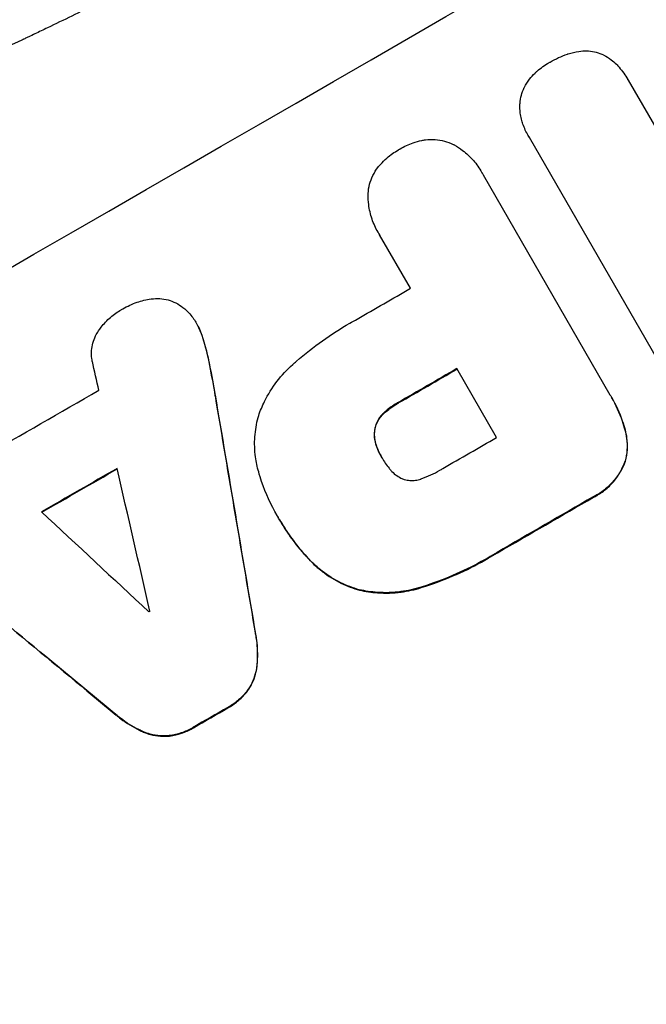
# Model space of a CAD drawing. Units: millimetres. Extents: x -5083 to 4876, y -3527 to 4527.
# Drawn here: x -2325 to -2257, y 2796 to 2902 of the extents above; entities that cross this region are included whole.
import ezdxf

# ---------------------------------------------------------------- set-up
doc = ezdxf.new("R2010")
doc.units = ezdxf.units.MM
doc.header["$LTSCALE"] = 20
doc.layers.add('2d', color=230, linetype='Continuous')
doc.layers.add('AS-Free_Space_Hatch', color=31, linetype='Continuous')

msp = doc.modelspace()

# ---------------------------------------------------------------- hatches: boundary and pattern name
at = {"layer": 'AS-Free_Space_Hatch'}
h = msp.add_hatch(dxfattribs=at)
h.set_pattern_fill('ANSI31', color=256, scale=100, angle=180, style=0)
edge = h.paths.add_edge_path()
edge.add_arc((-1410.06, 1360.29), 1000, 305.22515, 390)
edge.add_line((-544.03, 1860.29), (-1465.05, 3455.53))
edge.add_arc((-2331.07, 2955.53), 1000, 30, 120)
edge.add_arc((-2331.07, 2955.53), 1000, 120, 210)
edge.add_line((-3197.1, 2455.53), (-2276.08, 860.29))
edge.add_arc((-1410.06, 1360.29), 1000, 210, 223.887)
edge.add_arc((-1590.23, -174.27), 1000, 122.72013, 150)
edge.add_line((-2456.26, 325.73), (-3377.12, -1269.25))
edge.add_arc((-2511.1, -1769.25), 1000, 150, 240)
edge.add_line((-3011.1, -2635.28), (-2650.75, -2843.33))
edge.add_arc((-2150.75, -1977.3), 1000, 240, 330)
edge.add_line((-1284.72, -2477.3), (-363.86, -882.31))
edge.add_arc((-1229.88, -382.31), 1000, 330, 420)
edge.add_line((-729.88, 483.71), (-833.27, 543.4))

# ---------------------------------------------------------------- linework, layer by layer
at = {"layer": '2d'}
for p, q in [((-2259.16, 2895.81), (-2259.19, 2895.85)), ((-2259.13, 2895.77), (-2249.49, 2879.06)), ((-2269.95, 2889.72), (-2269.97, 2889.76)), ((-2254.88, 2863.63), (-2269.85, 2889.56)), ((-2274.99, 2885.76), (-2275.02, 2885.8)), ((-2274.86, 2885.52), (-2261.11, 2861.69)), ((-2286.23, 2879.26), (-2286.25, 2879.3)), ((-2282.73, 2873.22), (-2286.09, 2879.03)), ((-2305.91, 2869.38), (-2305.93, 2869.42)), ((-2305.25, 2867.85), (-2305.28, 2867.9)), ((-2304.49, 2864.86), (-2304.51, 2864.9)), ((-2273.4, 2857.06), (-2277.71, 2864.52)), ((-2303.89, 2861.58), (-2303.91, 2861.62)), ((-2260.91, 2861.37), (-2260.94, 2861.42)), ((-2284.05, 2860.79), (-2284.08, 2860.84)), ((-2285.65, 2859.63), (-2285.67, 2859.67)), ((-2286.57, 2858), (-2286.6, 2858.04)), ((-2259.45, 2857.84), (-2259.48, 2857.88)), ((-2286.38, 2856.03), (-2286.4, 2856.08)), ((-2285.84, 2854.88), (-2285.86, 2854.93)), ((-2259.44, 2854.48), (-2259.47, 2854.53)), ((-2262.9, 2850.58), (-2262.92, 2850.62)), ((-2297.17, 2848.57), (-2297.2, 2848.61)), ((-2296.94, 2848.17), (-2296.97, 2848.22)), ((-2273.31, 2844.56), (-2273.34, 2844.61)), ((-2293.71, 2843.83), (-2293.73, 2843.87)), ((-2288.26, 2840.52), (-2288.29, 2840.56)), ((-2281.56, 2840.79), (-2281.58, 2840.84)), ((-2299.5, 2835.69), (-2299.53, 2835.73)), ((-2299.38, 2832.19), (-2299.4, 2832.23)), ((-2300.39, 2829.59), (-2300.42, 2829.64)), ((-2302.52, 2827.75), (-2302.55, 2827.8)), ((-2314.63, 2826.99), (-2314.66, 2827.03)), ((-2311.66, 2825.13), (-2311.69, 2825.17)), ((-2306.26, 2825.61), (-2306.28, 2825.65)), ((-2308.9, 2824.7), (-2308.93, 2824.74))]:
    msp.add_line(p, q, dxfattribs=at)
for centre, major_axis, ratio, start_param, end_param in [((-2323.89, 2943.1), (951.76, 549.5), 0.052336, 4.575789, 4.848989), ((-2271.47, 2852.3), (951.76, 549.5), 0.052336, 4.575789, 4.848989), ((-2312.08, 2922.63), (950.9, 549), 0.052336, 4.706972, 4.713032), ((-2369.88, 3022.76), (-794.33, 3571.57), 0.004713, 4.666361, 4.66724), ((-2307.05, 2913.93), (951.76, 549.5), 0.052336, 4.706337, 4.713031), ((-2315.72, 2928.95), (950.9, 549), 0.052336, 4.668151, 4.681344), ((-2343.88, 2977.72), (-527.69, 3111.66), 0.006346, 4.665651, 4.67398), ((-2302.75, 2906.47), (950.9, 549), 0.052336, 4.706917, 4.713032), ((-2311.56, 2921.74), (951.76, 549.5), 0.052336, 4.670491, 4.679073), ((-2371.33, 3025.26), (-842.84, 3655.6), 0.004483, 4.660168, 4.66441), ((-2297.34, 2897.11), (951.76, 549.5), 0.052336, 4.707415, 4.718362), ((-2236.73, 2792.13), (-2735.4, 2542.09), 0.004525, 1.543554, 1.547818), ((-2232.74, 2785.21), (-2429.84, 2010.92), 0.006354, 1.534002, 1.542344), ((-2303.96, 2908.58), (950.89, 549), 0.052336, 4.674702, 4.674816), ((-2297.34, 2897.12), (951.76, 549.5), 0.052336, 4.672823, 4.676742)]:
    msp.add_ellipse(centre, major_axis=major_axis, ratio=ratio, start_param=start_param, end_param=end_param, dxfattribs=at)
at = {"layer": '2d', "extrusion": (0, 0, -1)}
for centre, major_axis, ratio, start_param, end_param in [((-2271.47, 2852.3), (952.63, 550), 0.052336, 1.434322, 1.707271), ((-2307.05, 2913.93), (950.9, 549), 0.052336, 1.570154, 1.576854), ((-2343.88, 2977.72), (-527.21, 3108.83), 0.006346, 1.609225, 1.617561), ((-2311.56, 2921.74), (950.9, 549), 0.052336, 1.604128, 1.612748), ((-2297.34, 2897.11), (950.9, 549), 0.052336, 1.564818, 1.575775), ((-2232.74, 2785.21), (-2427.62, 2009.09), 0.006354, -1.542302, -1.533953), ((-2297.34, 2897.12), (950.9, 549), 0.052336, 1.606476, 1.610398)]:
    msp.add_ellipse(centre, major_axis=major_axis, ratio=ratio, start_param=start_param, end_param=end_param, dxfattribs=at)
at = {"layer": '2d'}
for points, knots in [([(-2144.88, 3003.05), (-2152.11, 3002.16), (-2159.5, 3000.55), (-2170.82, 2997.02), (-2174.63, 2995.66), (-2180.42, 2993.35), (-2182.36, 2992.54), (-2185.28, 2991.24), (-2186.75, 2990.58), (-2188.46, 2989.77), (-2189.32, 2989.36), (-2189.75, 2989.16), (-2189.97, 2989.05), (-2190.08, 2989), (-2190.13, 2988.98), (-2190.15, 2988.96), (-2190.17, 2988.96), (-2190.18, 2988.95), (-2196.5, 2985.89), (-2203.08, 2982.27), (-2213.35, 2976), (-2216.84, 2973.78), (-2222.17, 2970.22), (-2223.97, 2969), (-2226.69, 2967.12), (-2228.05, 2966.17), (-2229.65, 2965.04), (-2230.46, 2964.46), (-2230.86, 2964.17), (-2231.06, 2964.03), (-2231.16, 2963.96), (-2231.21, 2963.92), (-2231.24, 2963.9), (-2231.25, 2963.9), (-2231.26, 2963.89), (-2231.26, 2963.89), (-2233.93, 2961.97), (-2236.84, 2959.83), (-2241.57, 2956.29), (-2243.21, 2955.06), (-2245.76, 2953.12), (-2247.05, 2952.13), (-2248.6, 2950.94), (-2249.39, 2950.34), (-2249.79, 2950.03), (-2249.98, 2949.88), (-2250.08, 2949.8), (-2250.13, 2949.76), (-2250.15, 2949.75), (-2250.17, 2949.74), (-2250.18, 2949.73), (-2253.23, 2947.38), (-2257.79, 2943.85), (-2263.11, 2939.73), (-2265.77, 2937.67), (-2267.1, 2936.64), (-2267.77, 2936.12), (-2268.1, 2935.87), (-2268.26, 2935.74), (-2268.35, 2935.67), (-2268.38, 2935.64), (-2268.41, 2935.63), (-2268.42, 2935.62), (-2271.06, 2933.57), (-2273.97, 2931.36), (-2277.99, 2928.4), (-2278.91, 2927.72), (-2279.86, 2927.03), (-2280.07, 2926.88), (-2280.18, 2926.8), (-2280.48, 2926.58), (-2281.07, 2926.15), (-2283.23, 2924.59), (-2285.13, 2923.24), (-2287.35, 2921.68), (-2288.18, 2921.11), (-2288.99, 2920.56), (-2289.1, 2920.48), (-2289.12, 2920.46), (-2289.18, 2920.43), (-2289.25, 2920.38), (-2289.53, 2920.19), (-2290.19, 2919.74), (-2292.4, 2918.24), (-2295.97, 2915.9), (-2299.06, 2913.96), (-2301.35, 2912.56), (-2302.48, 2911.88), (-2303.79, 2911.1), (-2304.45, 2910.72), (-2304.73, 2910.56), (-2304.91, 2910.45), (-2305.01, 2910.4), (-2308.01, 2908.66), (-2311.1, 2906.97), (-2316.03, 2904.42), (-2317.72, 2903.57), (-2320.32, 2902.29), (-2321.64, 2901.65), (-2323.21, 2900.9), (-2324, 2900.52), (-2324.4, 2900.33), (-2324.6, 2900.24), (-2324.7, 2900.19), (-2324.75, 2900.17), (-2324.77, 2900.16), (-2324.79, 2900.15), (-2324.79, 2900.15), (-2327.71, 2898.78), (-2330.89, 2897.33), (-2336.1, 2895.04), (-2337.9, 2894.25), (-2340.71, 2893.05), (-2342.15, 2892.43), (-2343.86, 2891.71), (-2344.73, 2891.34), (-2345.17, 2891.16), (-2345.39, 2891.07), (-2345.5, 2891.02), (-2345.55, 2891), (-2345.58, 2890.99), (-2345.6, 2890.98), (-2349.18, 2889.48), (-2354.53, 2887.25), (-2360.79, 2884.67), (-2363.92, 2883.39), (-2365.49, 2882.76), (-2366.16, 2882.48), (-2366.6, 2882.3), (-2366.83, 2882.21), (-2370.66, 2880.65), (-2374.26, 2879.14), (-2379.68, 2876.82), (-2382.39, 2875.64), (-2385.55, 2874.24), (-2387.13, 2873.54), (-2387.92, 2873.18), (-2388.31, 2873), (-2388.51, 2872.91), (-2388.61, 2872.87), (-2388.66, 2872.85), (-2388.68, 2872.84), (-2388.69, 2872.83), (-2388.7, 2872.83), (-2396.98, 2869.09), (-2404.61, 2865.33), (-2415.08, 2859.65), (-2418.4, 2857.75), (-2423.15, 2854.89), (-2424.69, 2853.93), (-2426.94, 2852.5), (-2428.05, 2851.78), (-2429.32, 2850.94), (-2429.95, 2850.52), (-2430.26, 2850.31), (-2430.42, 2850.2), (-2430.5, 2850.15), (-2430.53, 2850.13), (-2430.55, 2850.11), (-2430.56, 2850.11), (-2430.57, 2850.1), (-2437.78, 2845.23), (-2444.27, 2840.12), (-2455.85, 2829.44), (-2460.94, 2823.86), (-2465.31, 2818.05)], [0, 0, 0, 0, 0.0625, 0.0625, 0.09375, 0.09375, 0.109375, 0.109375, 0.117188, 0.121094, 0.123047, 0.124023, 0.124512, 0.124756, 0.124878, 0.124939, 0.124939, 0.125, 0.125, 0.1875, 0.1875, 0.21875, 0.21875, 0.234375, 0.234375, 0.242188, 0.246094, 0.248047, 0.249023, 0.249512, 0.249756, 0.249878, 0.249939, 0.249969, 0.249969, 0.25, 0.25, 0.28125, 0.28125, 0.296875, 0.296875, 0.304688, 0.308594, 0.310547, 0.311523, 0.312012, 0.312256, 0.312378, 0.312439, 0.312439, 0.3125, 0.3125, 0.34375, 0.359375, 0.367188, 0.371094, 0.373047, 0.374023, 0.374512, 0.374756, 0.374878, 0.374878, 0.375, 0.375, 0.40625, 0.40625, 0.414063, 0.415039, 0.415039, 0.416016, 0.416016, 0.417969, 0.421875, 0.4375, 0.4375, 0.445313, 0.446289, 0.446289, 0.446533, 0.446533, 0.446777, 0.447266, 0.449219, 0.453125, 0.46875, 0.484375, 0.484375, 0.492188, 0.496094, 0.498047, 0.499023, 0.499023, 0.5, 0.5, 0.53125, 0.53125, 0.546875, 0.546875, 0.554688, 0.558594, 0.560547, 0.561523, 0.562012, 0.562256, 0.562378, 0.562439, 0.562439, 0.5625, 0.5625, 0.59375, 0.59375, 0.609375, 0.609375, 0.617188, 0.621094, 0.623047, 0.624023, 0.624512, 0.624756, 0.624878, 0.624878, 0.625, 0.625, 0.65625, 0.671875, 0.679688, 0.683594, 0.685547, 0.685547, 0.6875, 0.6875, 0.71875, 0.71875, 0.734375, 0.742188, 0.746094, 0.748047, 0.749023, 0.749512, 0.749756, 0.749878, 0.749939, 0.749939, 0.75, 0.75, 0.8125, 0.8125, 0.84375, 0.84375, 0.859375, 0.859375, 0.867188, 0.871094, 0.873047, 0.874023, 0.874512, 0.874756, 0.874878, 0.874939, 0.874939, 0.875, 0.875, 0.9375, 0.9375, 1, 1, 1, 1]), ([(-2265.63, 2898.63), (-2265.27, 2898.75), (-2264.88, 2898.84), (-2264.2, 2898.93), (-2263.9, 2898.95), (-2263.61, 2898.94)], [28.653176, 28.653176, 28.653176, 28.653176, 29.761939, 29.761939, 30.603096, 30.603096, 30.603096, 30.603096]), ([(-2263.61, 2898.94), (-2263.55, 2898.94), (-2263.49, 2898.94), (-2263.14, 2898.92), (-2262.86, 2898.87), (-2262.33, 2898.73), (-2262.06, 2898.63), (-2261.79, 2898.5), (-2261.78, 2898.49), (-2261.76, 2898.48)], [22.0472, 22.0472, 22.0472, 22.0472, 22.219084, 22.219084, 23.042105, 23.042105, 23.864966, 23.864966, 23.910522, 23.910522, 23.910522, 23.910522]), ([(-2269.23, 2896.54), (-2269.16, 2896.61), (-2269.08, 2896.68), (-2268.6, 2897.1), (-2268.17, 2897.41), (-2267.72, 2897.67), (-2267.7, 2897.68), (-2267.69, 2897.69)], [34.800978, 34.800978, 34.800978, 34.800978, 35.094777, 35.094777, 36.620795, 36.620795, 36.672328, 36.672328, 36.672328, 36.672328]), ([(-2267.69, 2897.69), (-2267.66, 2897.7), (-2267.63, 2897.72), (-2267.01, 2898.08), (-2266.38, 2898.37), (-2265.69, 2898.61), (-2265.66, 2898.62), (-2265.63, 2898.63)], [48.233524, 48.233524, 48.233524, 48.233524, 48.339027, 48.339027, 50.353681, 50.353681, 50.436527, 50.436527, 50.436527, 50.436527]), ([(-2261.76, 2898.48), (-2261.49, 2898.34), (-2261.23, 2898.18), (-2260.78, 2897.84), (-2260.6, 2897.67), (-2260.42, 2897.5)], [28.18746, 28.18746, 28.18746, 28.18746, 29.064674, 29.064674, 29.766343, 29.766343, 29.766343, 29.766343]), ([(-2270.37, 2895.03), (-2270.22, 2895.32), (-2270.04, 2895.61), (-2269.65, 2896.11), (-2269.45, 2896.34), (-2269.23, 2896.54)], [22.04685, 22.04685, 22.04685, 22.04685, 22.995756, 22.995756, 23.846902, 23.846902, 23.846902, 23.846902]), ([(-2260.42, 2897.5), (-2260.32, 2897.39), (-2260.22, 2897.28), (-2259.76, 2896.76), (-2259.45, 2896.31), (-2259.19, 2895.85), (-2259.17, 2895.83), (-2259.15, 2895.8), (-2259.13, 2895.77)], [-1.999607, -1.999607, -1.999607, -1.999607, -1.581052, -1.581052, 0, 0, 0, 0.102991, 0.102991, 0.102991, 0.102991]), ([(-2270.87, 2893.21), (-2270.86, 2893.22), (-2270.86, 2893.23), (-2270.84, 2893.55), (-2270.79, 2893.85), (-2270.64, 2894.41), (-2270.53, 2894.7), (-2270.39, 2894.99), (-2270.38, 2895.01), (-2270.37, 2895.03)], [16.676882, 16.676882, 16.676882, 16.676882, 16.703195, 16.703195, 17.582243, 17.582243, 18.461415, 18.461415, 18.518849, 18.518849, 18.518849, 18.518849]), ([(-2270.7, 2891.55), (-2270.76, 2891.76), (-2270.8, 2891.98), (-2270.87, 2892.54), (-2270.88, 2892.88), (-2270.87, 2893.21)], [17.699314, 17.699314, 17.699314, 17.699314, 18.327693, 18.327693, 19.287612, 19.287612, 19.287612, 19.287612]), ([(-2269.85, 2889.56), (-2269.89, 2889.63), (-2269.94, 2889.69), (-2270.2, 2890.15), (-2270.39, 2890.57), (-2270.6, 2891.18), (-2270.65, 2891.36), (-2270.7, 2891.55)], [21.116657, 21.116657, 21.116657, 21.116657, 21.351667, 21.351667, 22.685913, 22.685913, 23.221207, 23.221207, 23.221207, 23.221207]), ([(-2283.94, 2888.28), (-2283.91, 2888.3), (-2283.88, 2888.32), (-2283.41, 2888.59), (-2282.94, 2888.81), (-2282.14, 2889.08), (-2281.83, 2889.17), (-2281.51, 2889.24)], [36.154571, 36.154571, 36.154571, 36.154571, 36.260037, 36.260037, 37.770924, 37.770924, 38.682206, 38.682206, 38.682206, 38.682206]), ([(-2281.51, 2889.24), (-2281.38, 2889.27), (-2281.24, 2889.29), (-2280.76, 2889.35), (-2280.4, 2889.37), (-2279.71, 2889.32), (-2279.37, 2889.26), (-2278.74, 2889.09), (-2278.41, 2888.97), (-2278.06, 2888.8), (-2278.03, 2888.78), (-2277.99, 2888.76)], [25.400836, 25.400836, 25.400836, 25.400836, 25.792524, 25.792524, 26.784562, 26.784562, 27.7766, 27.7766, 28.768619, 28.768619, 28.88908, 28.88908, 28.88908, 28.88908]), ([(-2285.98, 2886.65), (-2285.77, 2886.9), (-2285.54, 2887.12), (-2284.9, 2887.68), (-2284.48, 2887.97), (-2284.01, 2888.24), (-2283.98, 2888.26), (-2283.94, 2888.28)], [33.421447, 33.421447, 33.421447, 33.421447, 34.336968, 34.336968, 35.829875, 35.829875, 35.954834, 35.954834, 35.954834, 35.954834]), ([(-2277.99, 2888.76), (-2277.68, 2888.59), (-2277.38, 2888.38), (-2276.66, 2887.84), (-2276.27, 2887.47), (-2275.57, 2886.67), (-2275.27, 2886.24), (-2275.02, 2885.8), (-2274.96, 2885.71), (-2274.91, 2885.61), (-2274.86, 2885.52)], [-4.060716, -4.060716, -4.060716, -4.060716, -3.039232, -3.039232, -1.519616, -1.519616, 0, 0, 0, 0.324666, 0.324666, 0.324666, 0.324666]), ([(-2287.33, 2883.36), (-2287.33, 2883.41), (-2287.33, 2883.45), (-2287.3, 2883.84), (-2287.25, 2884.18), (-2287.08, 2884.81), (-2286.96, 2885.13), (-2286.65, 2885.75), (-2286.47, 2886.05), (-2286.17, 2886.44), (-2286.08, 2886.55), (-2285.98, 2886.65)], [18.603323, 18.603323, 18.603323, 18.603323, 18.733404, 18.733404, 19.719364, 19.719364, 20.705333, 20.705333, 21.691301, 21.691301, 22.093061, 22.093061, 22.093061, 22.093061]), ([(-2286.09, 2879.03), (-2286.14, 2879.12), (-2286.2, 2879.21), (-2286.51, 2879.74), (-2286.73, 2880.22), (-2287.07, 2881.23), (-2287.2, 2881.76), (-2287.31, 2882.65), (-2287.34, 2883.01), (-2287.33, 2883.36)], [24.107783, 24.107783, 24.107783, 24.107783, 24.42564, 24.42564, 25.952213, 25.952213, 27.478786, 27.478786, 28.49213, 28.49213, 28.49213, 28.49213]), ([(-2314.05, 2870.92), (-2314, 2870.95), (-2313.95, 2870.98), (-2313.43, 2871.28), (-2312.91, 2871.52), (-2311.88, 2871.87), (-2311.37, 2871.99), (-2310.85, 2872.07)], [38.974591, 38.974591, 38.974591, 38.974591, 39.150701, 39.150701, 40.782022, 40.782022, 42.26559, 42.26559, 42.26559, 42.26559]), ([(-2310.85, 2872.07), (-2310.85, 2872.07), (-2310.84, 2872.07), (-2310.53, 2872.11), (-2310.22, 2872.12), (-2309.6, 2872.08), (-2309.3, 2872.03), (-2308.73, 2871.88), (-2308.44, 2871.77), (-2308.16, 2871.63), (-2308.16, 2871.63), (-2308.16, 2871.63)], [22.974437, 22.974437, 22.974437, 22.974437, 22.986075, 22.986075, 23.870194, 23.870194, 24.754314, 24.754314, 25.638297, 25.638297, 25.641792, 25.641792, 25.641792, 25.641792]), ([(-2316.54, 2868.61), (-2316.45, 2868.74), (-2316.36, 2868.87), (-2315.96, 2869.39), (-2315.62, 2869.75), (-2314.89, 2870.39), (-2314.49, 2870.67), (-2314.07, 2870.91), (-2314.06, 2870.91), (-2314.05, 2870.92)], [30.321362, 30.321362, 30.321362, 30.321362, 30.76243, 30.76243, 32.161071, 32.161071, 33.559712, 33.559712, 33.600777, 33.600777, 33.600777, 33.600777]), ([(-2308.16, 2871.63), (-2307.9, 2871.5), (-2307.64, 2871.33), (-2307.13, 2870.94), (-2306.87, 2870.7), (-2306.5, 2870.27), (-2306.37, 2870.1), (-2306.25, 2869.91)], [-2.818179, -2.818179, -2.818179, -2.818179, -1.972109, -1.972109, -0.986055, -0.986055, -0.345862, -0.345862, -0.345862, -0.345862]), ([(-2306.25, 2869.91), (-2306.13, 2869.75), (-2306.03, 2869.59), (-2305.93, 2869.42), (-2305.71, 2869.03), (-2305.51, 2868.6), (-2305.33, 2868.07), (-2305.3, 2867.98), (-2305.28, 2867.9)], [-0.57537, -0.57537, -0.57537, -0.57537, 0, 0, 0, 1.358415, 1.358415, 1.617195, 1.617195, 1.617195, 1.617195]), ([(-2295.5, 2864.95), (-2295.37, 2865.07), (-2295.23, 2865.2), (-2294.18, 2866.11), (-2293.23, 2866.85), (-2291.3, 2868.23), (-2290.32, 2868.86), (-2289.05, 2869.59), (-2288.77, 2869.74), (-2288.5, 2869.89)], [158.427643, 158.427643, 158.427643, 158.427643, 158.956412, 158.956412, 162.412265, 162.412265, 165.868118, 165.868118, 166.806143, 166.806143, 166.806143, 166.806143]), ([(-2305.25, 2867.85), (-2305.28, 2867.94), (-2305.3, 2868.03), (-2305.49, 2868.56), (-2305.68, 2868.99), (-2305.91, 2869.38)], [-1.6172, -1.6172, -1.6172, -1.6172, -1.358504, -1.358504, 0, 0, 0, 0]), ([(-2317.22, 2865.3), (-2317.24, 2865.41), (-2317.26, 2865.51), (-2317.31, 2865.9), (-2317.32, 2866.19), (-2317.28, 2866.75), (-2317.23, 2867.03), (-2317.09, 2867.54), (-2316.99, 2867.81), (-2316.77, 2868.25), (-2316.66, 2868.44), (-2316.54, 2868.61)], [14.209065, 14.209065, 14.209065, 14.209065, 14.516561, 14.516561, 15.322976, 15.322976, 16.129391, 16.129391, 16.935978, 16.935978, 17.549514, 17.549514, 17.549514, 17.549514]), ([(-2305.28, 2867.9), (-2305.07, 2867.25), (-2304.89, 2866.6), (-2304.66, 2865.6), (-2304.58, 2865.25), (-2304.51, 2864.9)], [5.554115, 5.554115, 5.554115, 5.554115, 7.48268, 7.48268, 8.483559, 8.483559, 8.483559, 8.483559]), ([(-2299.19, 2859.44), (-2299.01, 2859.95), (-2298.8, 2860.46), (-2298.18, 2861.72), (-2297.73, 2862.45), (-2296.7, 2863.79), (-2296.12, 2864.4), (-2295.5, 2864.95)], [49.089209, 49.089209, 49.089209, 49.089209, 50.687534, 50.687534, 53.101428, 53.101428, 55.467007, 55.467007, 55.467007, 55.467007]), ([(-2261.11, 2861.69), (-2261.05, 2861.6), (-2260.99, 2861.51), (-2260.94, 2861.42), (-2260.48, 2860.62), (-2260.08, 2859.76), (-2259.67, 2858.53), (-2259.57, 2858.21), (-2259.48, 2857.88)], [-0.321666, -0.321666, -0.321666, -0.321666, 0, 0, 0, 2.752515, 2.752515, 3.714004, 3.714004, 3.714004, 3.714004]), ([(-2259.45, 2857.84), (-2259.54, 2858.16), (-2259.64, 2858.49), (-2260.06, 2859.71), (-2260.46, 2860.58), (-2260.91, 2861.37)], [-3.714004, -3.714004, -3.714004, -3.714004, -2.752515, -2.752515, 0, 0, 0, 0]), ([(-2284.08, 2860.84), (-2284.13, 2860.81), (-2284.19, 2860.78), (-2284.65, 2860.51), (-2285.04, 2860.24), (-2285.5, 2859.84), (-2285.59, 2859.76), (-2285.67, 2859.67)], [10.951019, 10.951019, 10.951019, 10.951019, 11.140013, 11.140013, 12.532565, 12.532565, 12.875474, 12.875474, 12.875474, 12.875474]), ([(-2285.65, 2859.63), (-2285.56, 2859.71), (-2285.47, 2859.79), (-2285.01, 2860.19), (-2284.62, 2860.47), (-2284.16, 2860.73), (-2284.11, 2860.76), (-2284.05, 2860.79)], [31.684977, 31.684977, 31.684977, 31.684977, 32.027886, 32.027886, 33.420437, 33.420437, 33.609432, 33.609432, 33.609432, 33.609432]), ([(-2299.19, 2853.33), (-2299.35, 2853.86), (-2299.46, 2854.4), (-2299.63, 2855.68), (-2299.65, 2856.41), (-2299.55, 2857.84), (-2299.43, 2858.54), (-2299.23, 2859.28), (-2299.21, 2859.36), (-2299.19, 2859.44)], [35.525745, 35.525745, 35.525745, 35.525745, 37.095546, 37.095546, 39.156349, 39.156349, 41.217151, 41.217151, 41.455763, 41.455763, 41.455763, 41.455763]), ([(-2285.67, 2859.67), (-2285.8, 2859.56), (-2285.91, 2859.43), (-2286.15, 2859.13), (-2286.26, 2858.94), (-2286.44, 2858.57), (-2286.52, 2858.37), (-2286.58, 2858.13), (-2286.59, 2858.09), (-2286.6, 2858.04)], [5.529296, 5.529296, 5.529296, 5.529296, 6.011514, 6.011514, 6.612674, 6.612674, 7.213834, 7.213834, 7.35445, 7.35445, 7.35445, 7.35445]), ([(-2286.57, 2858), (-2286.56, 2858.04), (-2286.55, 2858.09), (-2286.49, 2858.33), (-2286.42, 2858.52), (-2286.23, 2858.9), (-2286.12, 2859.08), (-2285.89, 2859.38), (-2285.77, 2859.51), (-2285.65, 2859.63)], [11.882414, 11.882414, 11.882414, 11.882414, 12.023008, 12.023008, 12.624173, 12.624173, 13.225338, 13.225338, 13.707567, 13.707567, 13.707567, 13.707567]), ([(-2286.6, 2858.04), (-2286.62, 2857.91), (-2286.64, 2857.79), (-2286.67, 2857.42), (-2286.66, 2857.17), (-2286.6, 2856.7), (-2286.54, 2856.46), (-2286.44, 2856.18), (-2286.42, 2856.13), (-2286.4, 2856.08)], [8.495259, 8.495259, 8.495259, 8.495259, 8.871308, 8.871308, 9.553713, 9.553713, 10.236119, 10.236119, 10.398056, 10.398056, 10.398056, 10.398056]), ([(-2286.38, 2856.03), (-2286.4, 2856.08), (-2286.42, 2856.14), (-2286.51, 2856.41), (-2286.57, 2856.65), (-2286.63, 2857.13), (-2286.64, 2857.37), (-2286.61, 2857.74), (-2286.6, 2857.87), (-2286.57, 2858)], [11.438994, 11.438994, 11.438994, 11.438994, 11.600925, 11.600925, 12.283324, 12.283324, 12.965724, 12.965724, 13.341791, 13.341791, 13.341791, 13.341791]), ([(-2259.48, 2857.88), (-2259.4, 2857.6), (-2259.34, 2857.3), (-2259.25, 2856.59), (-2259.23, 2856.16), (-2259.29, 2855.33), (-2259.36, 2854.92), (-2259.46, 2854.53), (-2259.47, 2854.53), (-2259.47, 2854.53)], [1.546176, 1.546176, 1.546176, 1.546176, 2.391548, 2.391548, 3.587322, 3.587322, 4.783096, 4.783096, 4.791393, 4.791393, 4.791393, 4.791393]), ([(-2259.44, 2854.48), (-2259.44, 2854.49), (-2259.44, 2854.49), (-2259.33, 2854.88), (-2259.26, 2855.28), (-2259.21, 2856.12), (-2259.22, 2856.54), (-2259.31, 2857.26), (-2259.37, 2857.55), (-2259.45, 2857.84)], [33.473361, 33.473361, 33.473361, 33.473361, 33.481706, 33.481706, 34.677468, 34.677468, 35.873229, 35.873229, 36.718578, 36.718578, 36.718578, 36.718578]), ([(-2286.4, 2856.08), (-2286.26, 2855.68), (-2286.08, 2855.31), (-2285.88, 2854.95), (-2285.87, 2854.94), (-2285.86, 2854.93)], [20.431086, 20.431086, 20.431086, 20.431086, 21.630945, 21.630945, 21.672494, 21.672494, 21.672494, 21.672494]), ([(-2285.86, 2854.93), (-2285.85, 2854.9), (-2285.83, 2854.88), (-2285.6, 2854.46), (-2285.34, 2854.09), (-2285.05, 2853.72)], [26.616766, 26.616766, 26.616766, 26.616766, 26.707784, 26.707784, 28.045492, 28.045492, 28.045492, 28.045492]), ([(-2259.47, 2854.53), (-2259.55, 2854.28), (-2259.66, 2854.03), (-2259.98, 2853.38), (-2260.22, 2852.98), (-2260.79, 2852.25), (-2261.11, 2851.91), (-2261.79, 2851.31), (-2262.16, 2851.05), (-2262.66, 2850.76), (-2262.79, 2850.69), (-2262.92, 2850.62)], [5.759192, 5.759192, 5.759192, 5.759192, 6.53558, 6.53558, 7.842711, 7.842711, 9.149843, 9.149843, 10.456975, 10.456975, 10.884858, 10.884858, 10.884858, 10.884858]), ([(-2262.9, 2850.58), (-2262.77, 2850.64), (-2262.64, 2850.71), (-2262.14, 2851), (-2261.77, 2851.26), (-2261.08, 2851.86), (-2260.76, 2852.2), (-2260.2, 2852.94), (-2259.95, 2853.33), (-2259.63, 2853.98), (-2259.53, 2854.23), (-2259.44, 2854.48)], [30.942683, 30.942683, 30.942683, 30.942683, 31.370566, 31.370566, 32.677712, 32.677712, 33.984857, 33.984857, 35.292003, 35.292003, 36.06835, 36.06835, 36.06835, 36.06835]), ([(-2297.08, 2848.41), (-2297.12, 2848.48), (-2297.16, 2848.55), (-2297.85, 2849.75), (-2298.42, 2850.99), (-2298.99, 2852.63), (-2299.1, 2852.98), (-2299.19, 2853.33)], [62.878774, 62.878774, 62.878774, 62.878774, 63.111175, 63.111175, 67.055623, 67.055623, 68.091775, 68.091775, 68.091775, 68.091775]), ([(-2285.05, 2853.72), (-2284.99, 2853.65), (-2284.93, 2853.57), (-2284.71, 2853.32), (-2284.55, 2853.17), (-2284.18, 2852.88), (-2283.98, 2852.76), (-2283.65, 2852.6), (-2283.53, 2852.55), (-2283.41, 2852.51)], [10.813696, 10.813696, 10.813696, 10.813696, 11.094647, 11.094647, 11.747271, 11.747271, 12.399896, 12.399896, 12.78783, 12.78783, 12.78783, 12.78783]), ([(-2281.58, 2852.57), (-2280.86, 2852.83), (-2280.18, 2853.14), (-2279.44, 2853.57), (-2279.33, 2853.63), (-2279.22, 2853.7)], [51.844381, 51.844381, 51.844381, 51.844381, 54.016853, 54.016853, 54.404284, 54.404284, 54.404284, 54.404284]), ([(-2283.41, 2852.51), (-2283.39, 2852.5), (-2283.38, 2852.5), (-2283.19, 2852.45), (-2283, 2852.42), (-2282.6, 2852.39), (-2282.4, 2852.4), (-2282.01, 2852.45), (-2281.81, 2852.49), (-2281.61, 2852.56), (-2281.59, 2852.57), (-2281.58, 2852.57)], [11.23439, 11.23439, 11.23439, 11.23439, 11.271847, 11.271847, 11.835454, 11.835454, 12.399061, 12.399061, 12.962668, 12.962668, 13.013249, 13.013249, 13.013249, 13.013249]), ([(-2293.73, 2843.87), (-2293.94, 2844.09), (-2294.14, 2844.31), (-2294.85, 2845.12), (-2295.32, 2845.72), (-2296.2, 2846.95), (-2296.6, 2847.58), (-2297.01, 2848.28), (-2297.04, 2848.35), (-2297.08, 2848.41)], [65.302515, 65.302515, 65.302515, 65.302515, 66.162566, 66.162566, 68.367986, 68.367986, 70.573406, 70.573406, 70.800363, 70.800363, 70.800363, 70.800363]), ([(-2296.94, 2848.17), (-2296.57, 2847.53), (-2296.17, 2846.91), (-2295.29, 2845.67), (-2294.82, 2845.07), (-2294.12, 2844.27), (-2293.91, 2844.04), (-2293.71, 2843.83)], [70.573402, 70.573402, 70.573402, 70.573402, 72.778825, 72.778825, 74.984249, 74.984249, 75.844293, 75.844293, 75.844293, 75.844293]), ([(-2273.34, 2844.61), (-2273.67, 2844.4), (-2274, 2844.21), (-2275.3, 2843.45), (-2276.33, 2842.93), (-2278.44, 2841.96), (-2279.53, 2841.53), (-2280.96, 2841.04), (-2281.27, 2840.94), (-2281.58, 2840.84)], [53.051207, 53.051207, 53.051207, 53.051207, 54.193152, 54.193152, 57.580661, 57.580661, 60.968169, 60.968169, 61.900824, 61.900824, 61.900824, 61.900824]), ([(-2281.56, 2840.79), (-2281.24, 2840.89), (-2280.93, 2840.99), (-2279.51, 2841.48), (-2278.41, 2841.92), (-2276.3, 2842.88), (-2275.28, 2843.41), (-2273.97, 2844.16), (-2273.64, 2844.36), (-2273.31, 2844.56)], [154.880904, 154.880904, 154.880904, 154.880904, 155.813756, 155.813756, 159.20116, 159.20116, 162.588564, 162.588564, 163.73051, 163.73051, 163.73051, 163.73051]), ([(-2288.29, 2840.56), (-2288.96, 2840.75), (-2289.64, 2841), (-2290.99, 2841.67), (-2291.67, 2842.08), (-2292.81, 2842.96), (-2293.29, 2843.4), (-2293.73, 2843.87)], [26.819348, 26.819348, 26.819348, 26.819348, 28.909888, 28.909888, 31.133648, 31.133648, 32.977294, 32.977294, 32.977294, 32.977294]), ([(-2293.71, 2843.83), (-2293.27, 2843.35), (-2292.78, 2842.91), (-2291.64, 2842.04), (-2290.97, 2841.62), (-2289.61, 2840.96), (-2288.94, 2840.7), (-2288.26, 2840.52)], [38.185038, 38.185038, 38.185038, 38.185038, 40.028684, 40.028684, 42.252444, 42.252444, 44.342984, 44.342984, 44.342984, 44.342984]), ([(-2281.58, 2840.84), (-2282.29, 2840.61), (-2283.03, 2840.45), (-2284.62, 2840.24), (-2285.48, 2840.21), (-2286.99, 2840.32), (-2287.65, 2840.42), (-2288.29, 2840.56)], [21.93241, 21.93241, 21.93241, 21.93241, 24.060936, 24.060936, 26.467174, 26.467174, 28.397973, 28.397973, 28.397973, 28.397973]), ([(-2288.26, 2840.52), (-2287.63, 2840.37), (-2286.97, 2840.27), (-2285.45, 2840.17), (-2284.6, 2840.19), (-2283.01, 2840.4), (-2282.27, 2840.57), (-2281.56, 2840.79)], [48.597906, 48.597906, 48.597906, 48.597906, 50.528703, 50.528703, 52.934942, 52.934942, 55.063468, 55.063468, 55.063468, 55.063468]), ([(-2299.53, 2835.73), (-2299.49, 2835.52), (-2299.46, 2835.32), (-2299.33, 2834.32), (-2299.3, 2833.53), (-2299.37, 2832.57), (-2299.39, 2832.4), (-2299.4, 2832.23)], [3.88497, 3.88497, 3.88497, 3.88497, 4.480374, 4.480374, 6.720562, 6.720562, 7.2163, 7.2163, 7.2163, 7.2163]), ([(-2299.38, 2832.19), (-2299.36, 2832.36), (-2299.34, 2832.53), (-2299.28, 2833.48), (-2299.3, 2834.28), (-2299.43, 2835.27), (-2299.46, 2835.48), (-2299.5, 2835.69)], [64.491501, 64.491501, 64.491501, 64.491501, 64.98724, 64.98724, 67.227427, 67.227427, 67.822831, 67.822831, 67.822831, 67.822831]), ([(-2299.4, 2832.23), (-2299.44, 2831.97), (-2299.49, 2831.71), (-2299.65, 2831.11), (-2299.78, 2830.77), (-2300.08, 2830.16), (-2300.24, 2829.89), (-2300.42, 2829.64)], [3.487459, 3.487459, 3.487459, 3.487459, 4.264583, 4.264583, 5.331395, 5.331395, 6.213295, 6.213295, 6.213295, 6.213295]), ([(-2300.39, 2829.59), (-2300.21, 2829.84), (-2300.05, 2830.11), (-2299.75, 2830.72), (-2299.62, 2831.07), (-2299.46, 2831.66), (-2299.41, 2831.92), (-2299.38, 2832.19)], [27.915322, 27.915322, 27.915322, 27.915322, 28.796796, 28.796796, 29.863459, 29.863459, 30.641156, 30.641156, 30.641156, 30.641156]), ([(-2300.42, 2829.64), (-2300.43, 2829.62), (-2300.44, 2829.61), (-2300.72, 2829.24), (-2301.03, 2828.91), (-2301.7, 2828.33), (-2302.06, 2828.08), (-2302.47, 2827.84), (-2302.51, 2827.82), (-2302.55, 2827.8)], [7.559335, 7.559335, 7.559335, 7.559335, 7.607414, 7.607414, 8.875611, 8.875611, 10.143808, 10.143808, 10.285648, 10.285648, 10.285648, 10.285648]), ([(-2302.52, 2827.75), (-2302.48, 2827.78), (-2302.44, 2827.8), (-2302.03, 2828.03), (-2301.68, 2828.29), (-2301.01, 2828.87), (-2300.7, 2829.19), (-2300.41, 2829.56), (-2300.4, 2829.58), (-2300.39, 2829.59)], [30.291455, 30.291455, 30.291455, 30.291455, 30.433295, 30.433295, 31.701664, 31.701664, 32.970033, 32.970033, 33.017788, 33.017788, 33.017788, 33.017788]), ([(-2311.69, 2825.17), (-2311.85, 2825.24), (-2312.01, 2825.32), (-2312.87, 2825.74), (-2313.54, 2826.15), (-2314.33, 2826.76), (-2314.5, 2826.89), (-2314.66, 2827.03)], [28.349084, 28.349084, 28.349084, 28.349084, 28.859526, 28.859526, 31.079167, 31.079167, 31.681824, 31.681824, 31.681824, 31.681824]), ([(-2314.63, 2826.99), (-2314.47, 2826.85), (-2314.31, 2826.71), (-2313.52, 2826.11), (-2312.84, 2825.69), (-2311.99, 2825.27), (-2311.83, 2825.2), (-2311.66, 2825.13)], [39.355001, 39.355001, 39.355001, 39.355001, 39.956756, 39.956756, 42.175921, 42.175921, 42.687722, 42.687722, 42.687722, 42.687722]), ([(-2308.93, 2824.74), (-2309.24, 2824.71), (-2309.55, 2824.71), (-2310.23, 2824.76), (-2310.59, 2824.82), (-2311.19, 2824.98), (-2311.44, 2825.07), (-2311.69, 2825.17)], [10.856914, 10.856914, 10.856914, 10.856914, 11.735856, 11.735856, 12.803007, 12.803007, 13.582138, 13.582138, 13.582138, 13.582138]), ([(-2311.66, 2825.13), (-2311.41, 2825.02), (-2311.16, 2824.94), (-2310.57, 2824.78), (-2310.2, 2824.71), (-2309.53, 2824.67), (-2309.21, 2824.67), (-2308.9, 2824.7)], [20.556921, 20.556921, 20.556921, 20.556921, 21.335081, 21.335081, 22.402483, 22.402483, 23.282143, 23.282143, 23.282143, 23.282143]), ([(-2306.28, 2825.65), (-2306.32, 2825.63), (-2306.36, 2825.6), (-2306.77, 2825.37), (-2307.16, 2825.19), (-2307.99, 2824.91), (-2308.42, 2824.81), (-2308.88, 2824.75), (-2308.91, 2824.75), (-2308.93, 2824.74)], [9.858786, 9.858786, 9.858786, 9.858786, 10.003305, 10.003305, 11.254445, 11.254445, 12.505585, 12.505585, 12.570438, 12.570438, 12.570438, 12.570438]), ([(-2308.9, 2824.7), (-2308.88, 2824.7), (-2308.86, 2824.7), (-2308.4, 2824.76), (-2307.96, 2824.87), (-2307.14, 2825.15), (-2306.74, 2825.33), (-2306.34, 2825.56), (-2306.3, 2825.58), (-2306.26, 2825.61)], [27.444819, 27.444819, 27.444819, 27.444819, 27.509673, 27.509673, 28.760811, 28.760811, 30.011948, 30.011948, 30.156467, 30.156467, 30.156467, 30.156467])]:
    msp.add_open_spline(points, degree=3, knots=knots, dxfattribs=at)
for points in [[(-2259.11, 2895.72), (-2259.13, 2895.75), (-2259.14, 2895.78), (-2259.16, 2895.81)], [(-2269.95, 2889.72), (-2269.91, 2889.65), (-2269.87, 2889.58), (-2269.83, 2889.51)], [(-2274.83, 2885.47), (-2274.88, 2885.57), (-2274.94, 2885.66), (-2274.99, 2885.76)], [(-2286.23, 2879.26), (-2286.17, 2879.17), (-2286.12, 2879.07), (-2286.06, 2878.98)], [(-2304.49, 2864.86), (-2304.68, 2865.87), (-2304.94, 2866.88), (-2305.25, 2867.85)], [(-2304.51, 2864.9), (-2304.3, 2863.81), (-2304.1, 2862.72), (-2303.91, 2861.62)], [(-2303.89, 2861.58), (-2304.07, 2862.67), (-2304.27, 2863.77), (-2304.49, 2864.86)], [(-2285.87, 2854.94), (-2286.07, 2855.28), (-2286.24, 2855.65), (-2286.38, 2856.03)], [(-2285.8, 2854.83), (-2285.82, 2854.85), (-2285.83, 2854.86), (-2285.84, 2854.88)], [(-2297.17, 2848.57), (-2297.14, 2848.51), (-2297.1, 2848.45), (-2297.07, 2848.39)]]:
    msp.add_open_spline(points, degree=3, dxfattribs=at)

doc.saveas('drawing.dxf')
